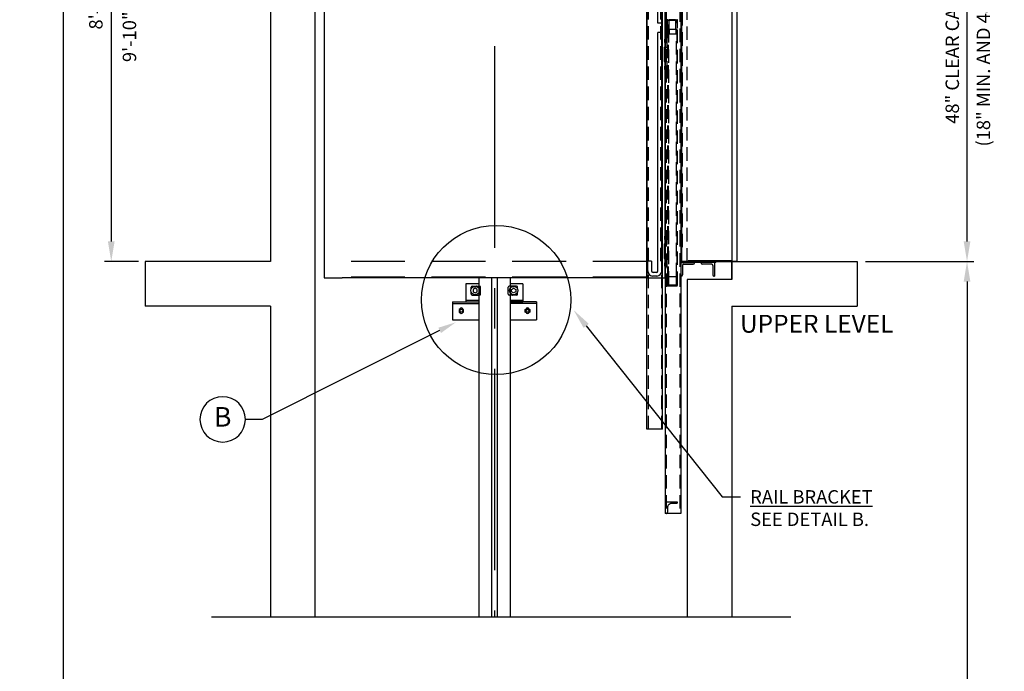
# Model space of a CAD drawing. Extents: x -2 to 235, y -13 to 151.
# Drawn here: x -2 to 52, y 77 to 113 of the extents above; entities that cross this region are included whole.
import ezdxf
from ezdxf import colors
from ezdxf.entities.mleader import LeaderData, LeaderLine
from ezdxf.enums import TextEntityAlignment as Align
from ezdxf.math import Vec2, Vec3

# ---------------------------------------------------------------- set-up
doc = ezdxf.new("R2010")
doc.units = 0
doc.header["$LTSCALE"] = 3
doc.header["$MEASUREMENT"] = 0
doc.linetypes.add('CENTER', pattern=[2, 1.25, -0.25, 0.25, -0.25])
doc.linetypes.add('HIDDEN', pattern=[0.375, 0.25, -0.125])
doc.layers.get('0').update_dxf_attribs({"linetype": 'CONTINUOUS'})
doc.layers.get('DEFPOINTS').update_dxf_attribs({"linetype": 'CONTINUOUS'})
for name, color, linetype in [('BORDER', 4, 'CONTINUOUS'), ('CENTER', 3, 'CENTER'), ('DIM', 1, 'CONTINUOUS'), ('HIDDEN', 6, 'HIDDEN'), ('NOTES', 5, 'CONTINUOUS'), ('OBJECT', 7, 'CONTINUOUS')]:
    doc.layers.add(name, color=color, linetype=linetype)
doc.styles.get("Standard").update_dxf_attribs({"font": 'romans.shx'})
doc.dimstyles.new('DEFAULT$0', dxfattribs={"dimscale": 6, "dimtxt": 0.125, "dimasz": 0.1875, "dimexe": 0.0625, "dimexo": 0.0625, "dimgap": 0.0625, "dimtad": 1, "dimdec": 4, "dimzin": 0, "dimdsep": 46, "dimlunit": 5, "dimtxsty": 'Standard', "dimcen": 0.09, "dimclrt": 256, "dimadec": 0, "dimazin": 0, "dimtfac": 1, "dimtdec": 4, "dimtofl": 0, "dimtmove": 0, "dimatfit": 3, "dimfxl": 1, "dimfrac": 2, "dimtolj": 1, "dimtzin": 0, "dimlwd": -1, "dimlwe": -1, "dimarcsym": 0})

# ---------------------------------------------------------------- blocks, each defined once
blk = doc.blocks.new('*D342')
at = {"layer": 'DEFPOINTS', "color": 0, "transparency": 16777216}
for p in [(37.555, 123.43), (50.399, 123.43), (44.359, 99.43)]:
    blk.add_point(p, dxfattribs=at)
at = {"layer": 'DIM', "color": 0, "transparency": 16777216}
for p, q in [((37.93, 123.43), (50.774, 123.43)), ((50.399, 100.555), (50.399, 122.305)), ((44.734, 99.43), (50.774, 99.43))]:
    blk.add_line(p, q, dxfattribs=at)
for points in [[(50.211, 122.305), (50.586, 122.305), (50.399, 123.43)], [(50.211, 100.555), (50.586, 100.555), (50.399, 99.43)]]:
    blk.add_solid(points, dxfattribs=at)
at = {"layer": 'DIM', "transparency": 16777216, "insert": (49.577, 113.023), "char_height": 0.75, "attachment_point": 5, "rotation": 90}
blk.add_mtext('\\A1;48" CLEAR CAR OPENING', dxfattribs=at)
blk = doc.blocks.new('*D343')
at = {"layer": 'DEFPOINTS', "color": 0, "transparency": 16777216}
for p in [(14.033, 147.444), (2.657, 99.43), (4.551, 99.43)]:
    blk.add_point(p, dxfattribs=at)
at = {"layer": 'DIM', "color": 0, "transparency": 16777216}
for p, q in [((13.658, 147.444), (2.282, 147.444)), ((2.657, 146.319), (2.657, 100.555)), ((4.176, 99.43), (2.282, 99.43))]:
    blk.add_line(p, q, dxfattribs=at)
for points in [[(2.47, 146.319), (2.845, 146.319), (2.657, 147.444)], [(2.47, 100.555), (2.845, 100.555), (2.657, 99.43)]]:
    blk.add_solid(points, dxfattribs=at)
at = {"layer": 'DIM', "transparency": 16777216, "insert": (1.8, 123.437), "char_height": 0.75, "attachment_point": 5, "rotation": 90}
blk.add_mtext('\\A1; 8\'-0" MIN. REQUIRED FOR MANUAL OPERATION', dxfattribs=at)
blk = doc.blocks.new('*D344')
at = {"layer": 'DEFPOINTS', "color": 0, "transparency": 16777216}
for p in [(44.359, 99.43), (43.889, 23.36), (50.399, 23.36)]:
    blk.add_point(p, dxfattribs=at)
at = {"layer": 'DIM', "color": 0, "transparency": 16777216}
for p, q in [((44.734, 99.43), (50.774, 99.43)), ((50.399, 98.305), (50.399, 24.485)), ((44.264, 23.36), (50.774, 23.36))]:
    blk.add_line(p, q, dxfattribs=at)
for points in [[(50.211, 98.305), (50.586, 98.305), (50.399, 99.43)], [(50.211, 24.485), (50.586, 24.485), (50.399, 23.36)]]:
    blk.add_solid(points, dxfattribs=at)
at = {"layer": 'DIM', "transparency": 16777216, "insert": (49.577, 62.532), "char_height": 0.75, "attachment_point": 5, "rotation": 90}
blk.add_mtext('\\A1;50\'-0" MAX TOTAL FLOOR TO FLOOR TRAVEL', dxfattribs=at)
blk = doc.blocks.new('RCTNBBL')
at = {"layer": 'DIM'}
blk.add_circle((0, 0), 0.938, dxfattribs=at)
at = {"layer": 'OBJECT'}
blk.add_attdef('WT#', text='', height=0.81, dxfattribs=at).set_placement((0, 0), align=Align.MIDDLE)

msp = doc.modelspace()

# ---------------------------------------------------------------- linework, layer by layer
for p, q in [((11.53318, 149.944032), (11.53318, 99.430282)), ((37.28318, 149.944032), (37.28318, 98.430282)), ((14.03318, 99.430282), (14.03318, 147.444032)), ((14.53318, 124.336532), (14.53318, 98.524032)), ((32.53318, 124.336532), (32.53318, 98.524032)), ((33.53318, 124.336532), (33.53318, 98.524032)), ((11.53318, 99.430282), (4.551344, 99.430282)), ((4.551344, 99.430282), (4.551344, 96.930282)), ((14.03318, 79.574979), (14.03318, 99.430282)), ((32.53318, 98.524032), (32.53318, 99.430282)), ((34.78318, 99.430282), (44.265015, 99.430282)), ((44.265015, 99.430282), (44.265015, 96.930282)), ((14.53318, 98.524032), (15.53318, 98.524032)), ((32.53318, 98.524032), (15.53318, 98.524032)), ((23.15818, 98.524032), (23.15818, 79.574979)), ((23.87693, 98.524032), (23.87693, 79.574979)), ((24.18943, 98.524032), (24.18943, 79.574979)), ((24.90818, 98.524032), (24.90818, 79.574979)), ((32.53318, 98.524032), (33.53318, 98.524032)), ((34.78318, 98.430282), (34.78318, 79.574979)), ((22.43943, 98.180282), (22.43943, 97.180282)), ((23.15818, 98.180282), (22.43943, 98.180282)), ((25.62693, 98.180282), (24.90818, 98.180282)), ((25.62693, 98.180282), (25.62693, 97.180282)), ((22.43943, 97.274032), (23.15818, 97.274032)), ((24.90818, 97.274032), (25.616953, 97.274032)), ((11.53318, 96.930282), (4.551344, 96.930282)), ((11.53318, 96.930282), (11.53318, 79.574979)), ((22.43943, 97.180282), (23.15818, 97.180282)), ((24.90818, 97.180282), (25.616953, 97.180282)), ((37.28318, 96.930282), (37.28318, 79.574979)), ((37.28318, 96.930282), (44.265015, 96.930282)), ((40.56402, 79.574979), (8.252339, 79.574979)), ((40.56402, 79.574979), (8.252339, 79.574979))]:
    msp.add_line(p, q)
at = {"linetype": 'HIDDEN', "ltscale": 4}
for p, q in [((32.53318, 99.430282), (14.53318, 99.430282)), ((32.53318, 98.555282), (14.53318, 98.555282))]:
    msp.add_line(p, q, dxfattribs=at)
at = {"layer": 'BORDER'}
msp.add_line((0, 0), (0, 150.728048), dxfattribs=at)
at = {"layer": 'CENTER', "linetype": 'CENTER', "ltscale": 3}
msp.add_line((24.03318, 147.444032), (24.03318, 79.574979), dxfattribs=at)
at = {"layer": 'DIM'}
msp.add_circle((24.129899, 97.281648), 4.162851, dxfattribs=at)
at = {"layer": 'HIDDEN'}
for p, q in [((33.62193, 140.555282), (33.62193, 101.009079)), ((34.37193, 140.555282), (34.37193, 101.013646)), ((32.633368, 99.444805), (32.633368, 134.026138)), ((33.317991, 99.444805), (33.317991, 134.026138)), ((34.78318, 99.430282), (34.78318, 124.961532, -2.5)), ((37.28318, 124.930282), (37.28318, 99.430282)), ((34.52068, 100.226145), (34.52068, 124.134418)), ((33.65818, 112.461532), (33.65818, 112.883407)), ((33.65818, 112.461532), (33.65818, 112.805417)), ((33.68943, 112.461532), (33.68943, 112.883407)), ((33.68943, 112.649032), (33.68943, 98.352157)), ((33.68943, 112.649032), (33.72068, 112.649032)), ((33.705055, 112.930282), (34.205055, 112.930282)), ((33.705055, 112.930282), (34.205055, 112.930282)), ((33.705055, 112.899032), (34.205055, 112.899032)), ((33.72068, 112.649032), (33.72068, 98.141157)), ((34.134117, 112.930282), (33.775992, 112.930282)), ((33.78318, 112.399032), (33.78318, 112.899032)), ((34.15818, 112.399032), (34.15818, 112.899032)), ((34.22068, 98.117782), (34.22068, 112.883407)), ((34.25193, 98.117782), (34.25193, 112.883407)), ((34.25193, 112.461532), (34.25193, 112.805417)), ((33.65818, 112.461532), (33.68943, 112.461532)), ((33.72068, 112.399032), (34.22068, 112.399032)), ((33.75193, 112.399032), (33.75193, 98.602157)), ((33.78318, 112.399032), (33.78318, 112.149032)), ((33.78318, 112.149032), (34.15818, 112.149032)), ((34.15818, 112.399032), (34.15818, 112.149032)), ((34.18943, 98.602157), (34.18943, 112.399032)), ((33.548805, 111.836532), (33.634742, 111.836532)), ((33.548805, 111.649032), (33.548805, 111.836532)), ((33.548805, 111.742782), (33.634742, 111.742782)), ((33.548805, 111.649032), (33.634742, 111.649032)), ((33.634742, 111.617782), (33.634742, 111.867782)), ((33.634742, 111.867782), (33.65818, 111.867782)), ((33.634742, 111.617782), (33.65818, 111.617782)), ((33.65818, 111.930282), (33.68943, 111.930282)), ((33.65818, 111.930282), (33.65818, 111.399032)), ((33.65818, 111.617782), (33.65818, 111.867782)), ((33.65818, 111.524032), (33.68943, 111.524032)), ((33.55443, 111.399032), (33.68943, 111.399032)), ((33.55443, 110.586532), (33.68943, 110.586532)), ((33.65818, 110.586532), (33.65818, 110.055282)), ((33.65818, 110.461532), (33.68943, 110.461532)), ((33.548805, 110.149032), (33.548805, 110.336532)), ((33.548805, 110.336532), (33.634742, 110.336532)), ((33.548805, 110.242782), (33.634742, 110.242782)), ((33.548805, 110.149032), (33.634742, 110.149032)), ((33.634742, 110.117782), (33.634742, 110.367782)), ((33.634742, 110.367782), (33.65818, 110.367782)), ((33.634742, 110.117782), (33.65818, 110.117782)), ((33.65818, 110.117782), (33.65818, 110.367782)), ((33.65818, 110.055282), (33.68943, 110.055282)), ((33.548805, 100.664657), (33.548805, 100.852157)), ((33.548805, 100.852157), (33.634742, 100.852157)), ((33.548805, 100.758407), (33.634742, 100.758407)), ((33.548805, 100.664657), (33.634742, 100.664657)), ((33.62193, 101.009079), (33.62193, 85.367782)), ((33.634742, 100.633407), (33.634742, 100.883407)), ((33.634742, 100.883407), (33.65818, 100.883407)), ((33.634742, 100.633407), (33.65818, 100.633407)), ((33.65818, 100.945907), (33.65818, 100.414657)), ((33.65818, 100.945907), (33.68943, 100.945907)), ((33.65818, 100.633407), (33.65818, 100.883407)), ((33.65818, 100.539657), (33.68943, 100.539657)), ((34.37193, 101.013646), (34.37193, 85.367782)), ((33.55443, 100.414657), (33.68943, 100.414657)), ((33.55443, 99.602157), (33.68943, 99.602157)), ((33.65818, 99.602157), (33.65818, 99.070907)), ((33.65818, 99.477157), (33.68943, 99.477157)), ((33.368085, 90.069703), (33.368085, 98.918815)), ((33.548805, 99.352157), (33.634742, 99.352157)), ((33.548805, 99.164657), (33.548805, 99.352157)), ((33.548805, 99.258407), (33.634742, 99.258407)), ((33.548805, 99.164657), (33.634742, 99.164657)), ((33.634742, 99.383407), (33.65818, 99.383407)), ((33.634742, 99.133407), (33.634742, 99.383407)), ((33.634742, 99.133407), (33.65818, 99.133407)), ((33.65818, 99.133407), (33.65818, 99.383407)), ((33.65818, 99.070907), (33.68943, 99.070907)), ((32.633368, 90.069703), (32.633368, 98.750172)), ((33.65818, 98.539657), (33.68943, 98.539657)), ((33.65818, 98.539657), (33.65818, 98.117782)), ((33.68943, 98.117782), (33.68943, 98.539657)), ((33.68943, 98.352157), (33.72068, 98.352157)), ((33.72068, 98.602157), (34.22068, 98.602157)), ((33.74468, 98.602157), (33.74468, 98.141157)), ((34.19668, 98.141157), (34.19668, 98.602157)), ((33.705055, 98.102157), (34.205055, 98.102157)), ((33.705055, 98.070907), (34.205055, 98.070907)), ((33.75968, 98.126157), (34.18168, 98.126157)), ((34.24693, 85.992782), (33.62193, 85.992782)), ((34.18443, 85.930282), (33.93443, 85.930282)), ((33.62193, 85.367782), (33.62193, 85.367782)), ((33.68443, 85.680282), (33.68443, 85.430282))]:
    msp.add_line(p, q, dxfattribs=at)
for centre, radius, start, end in [((33.705055, 112.883407), 0.046875, 90, 180), ((33.705055, 112.883407), 0.015625, 90, 180), ((34.205055, 112.883407), 0.046875, 0, 90), ((34.205055, 112.883407), 0.015625, 0, 90), ((33.705055, 98.117782), 0.046875, 180, 270), ((33.705055, 98.117782), 0.015625, 180, 270), ((33.75968, 98.141157), 0.039, 180, 270), ((33.75968, 98.141157), 0.015, 180, 270), ((34.18168, 98.141157), 0.039, 270, 0), ((34.18168, 98.141157), 0.015, 270, 0), ((34.205055, 98.117782), 0.015625, 270, 0), ((34.205055, 98.117782), 0.046875, 270, 0), ((33.93443, 85.680282), 0.25, 90, 180), ((34.18443, 85.992782), 0.0625, 270, 0), ((33.62193, 85.430282), 0.0625, 270, 0)]:
    msp.add_arc(centre, radius, start, end, dxfattribs=at)
at = {"layer": 'OBJECT'}
for p, q in [((33.55443, 140.555282), (33.55443, 101.009079)), ((34.43943, 140.555282), (34.43943, 101.013646)), ((32.53318, 90.069703), (32.53318, 134.026138)), ((33.41818, 90.069703), (33.41818, 134.026138)), ((34.43943, 124.930282), (34.43943, 99.430282)), ((34.47068, 124.930282), (34.47068, 99.430282)), ((37.56443, 124.930282), (37.56443, 99.430282)), ((33.159359, 112.73624), (33.159359, 123.956272)), ((33.368085, 112.73624), (33.368085, 123.956272)), ((34.47068, 100.226145), (34.47068, 124.134418)), ((33.368085, 98.918815), (33.368085, 121.395614)), ((33.368085, 112.73624), (33.159359, 112.73624)), ((33.159359, 98.918815), (33.159359, 112.219464)), ((33.368085, 112.219464), (33.159359, 112.219464)), ((33.368085, 98.918815), (33.368085, 112.219464)), ((34.43943, 112.352172), (34.43943, 112.328172)), ((33.50193, 111.399032), (33.55443, 111.399032)), ((33.50193, 111.399032), (33.50193, 110.586532)), ((33.53318, 111.399032), (33.53318, 110.586532)), ((33.50193, 110.586532), (33.55443, 110.586532)), ((34.43943, 110.376172), (34.43943, 110.352172)), ((33.55443, 101.009079), (33.55443, 85.367782)), ((34.43943, 101.013646), (34.43943, 85.367782)), ((33.50193, 100.414657), (33.50193, 99.602157)), ((33.50193, 100.414657), (33.55443, 100.414657)), ((33.53318, 100.414657), (33.53318, 99.602157)), ((32.792, 99.444805), (32.583274, 99.444805)), ((32.583274, 98.918815), (32.583274, 99.444805)), ((32.792, 99.444805), (32.792, 98.918815)), ((33.50193, 99.602157), (33.55443, 99.602157)), ((34.78318, 99.430282), (34.43943, 99.430282)), ((37.56443, 99.430282), (34.43943, 99.430282)), ((37.56443, 99.430282), (34.43943, 99.430282)), ((37.28318, 99.461532), (34.84568, 99.461532)), ((37.53318, 99.430282), (34.84568, 99.430282)), ((37.53318, 99.430282), (34.84568, 99.430282)), ((36.37693, 99.370282), (36.37693, 99.430282)), ((37.28318, 98.430282), (37.28318, 99.430282)), ((34.43943, 99.370282), (35.18943, 99.370282)), ((36.31443, 99.370282), (34.43943, 99.370282)), ((34.43943, 99.370282), (34.43943, 98.620282)), ((34.53318, 99.214032), (34.53318, 98.682782)), ((34.59568, 99.276532), (35.12693, 99.276532)), ((35.18943, 99.339032), (35.18943, 99.370282)), ((36.37693, 99.370282), (35.56443, 99.370282)), ((35.56443, 99.339032), (35.56443, 99.370282)), ((36.15818, 99.276532), (35.62693, 99.276532)), ((36.22068, 99.214032), (36.22068, 98.682782)), ((36.31443, 99.370282), (36.31443, 98.620282)), ((33.092566, 98.61171), (32.858793, 98.61171)), ((33.067519, 98.818974), (32.88384, 98.818974)), ((34.47068, 98.620282), (34.43943, 98.620282)), ((37.28318, 98.430282), (34.78318, 98.430282)), ((36.28318, 98.620282), (36.31443, 98.620282)), ((22.737507, 97.890658), (22.737507, 98.002157)), ((22.793757, 98.058407), (23.209382, 98.058407)), ((22.959014, 97.936574), (22.845311, 97.870928)), ((22.845311, 97.870928), (22.845311, 97.739635)), ((23.072717, 97.870928), (22.959014, 97.936574)), ((23.008525, 98.039657), (23.008525, 98.037452)), ((23.072717, 97.739635), (23.072717, 97.870928)), ((23.265632, 97.608407), (23.265632, 98.002157)), ((24.800727, 97.608407), (24.800727, 98.002157)), ((25.272602, 98.058407), (24.856977, 98.058407)), ((24.993643, 97.870928), (25.107345, 97.936574)), ((24.993643, 97.739635), (24.993643, 97.870928)), ((25.057834, 98.039657), (25.057834, 98.037452)), ((25.107345, 97.936574), (25.221048, 97.870928)), ((25.221048, 97.870928), (25.221048, 97.739635)), ((25.328852, 97.890658), (25.328852, 98.002157)), ((22.737507, 97.608407), (22.737507, 97.719905)), ((22.793757, 97.552157), (23.209382, 97.552157)), ((22.845311, 97.739635), (22.959014, 97.673989)), ((22.959014, 97.673989), (23.072717, 97.739635)), ((25.272602, 97.552157), (24.856977, 97.552157)), ((25.107345, 97.673989), (24.993643, 97.739635)), ((25.221048, 97.739635), (25.107345, 97.673989)), ((25.328852, 97.608407), (25.328852, 97.719905)), ((21.68943, 97.180282), (21.68943, 96.180282)), ((21.68943, 97.180282), (23.15818, 97.180282)), ((21.68943, 97.086532), (23.15818, 97.086532)), ((22.18613, 96.82397), (22.061692, 96.752126)), ((22.061692, 96.752126), (22.061692, 96.608438)), ((22.310568, 96.752126), (22.18613, 96.82397)), ((22.310568, 96.608438), (22.310568, 96.752126)), ((26.37693, 97.180282), (24.90818, 97.180282)), ((26.37693, 97.086532), (24.90818, 97.086532)), ((25.755791, 96.752126), (25.880229, 96.82397)), ((25.755791, 96.608438), (25.755791, 96.752126)), ((25.880229, 96.82397), (26.004667, 96.752126)), ((26.004667, 96.752126), (26.004667, 96.608438)), ((26.37693, 97.180282), (26.37693, 96.180282)), ((21.68943, 96.180282), (23.15818, 96.180282)), ((22.061692, 96.608438), (22.18613, 96.536593)), ((22.18613, 96.536593), (22.310568, 96.608438)), ((24.90818, 96.180282), (26.37693, 96.180282)), ((25.880229, 96.536593), (25.755791, 96.608438)), ((26.004667, 96.608438), (25.880229, 96.536593)), ((33.41818, 90.069703), (32.53318, 90.069703)), ((33.41818, 90.069703), (32.53318, 90.069703)), ((34.43943, 85.367782), (33.55443, 85.367782))]:
    msp.add_line(p, q, dxfattribs=at)
for centre, radius in [((22.959014, 97.805282), 0.237391), ((25.107345, 97.805282), 0.237391), ((22.18613, 96.680282), 0.085573), ((25.880229, 96.680282), 0.085573)]:
    msp.add_circle(centre, radius, dxfattribs=at)
for centre, radius, start, end in [((32.892189, 98.918815), 0.308915, 180, 263.7937322), ((32.892189, 98.918815), 0.100189, 180, 265.2198082), ((33.05917, 98.918815), 0.100189, 274.7801918, 0), ((33.05917, 98.918815), 0.308915, 276.2062678, 0), ((34.59568, 99.214032), 0.0625, 90, 180), ((35.12693, 99.339032), 0.0625, 270, 0), ((35.62693, 99.339032), 0.0625, 180, 270), ((36.15818, 99.214032), 0.0625, 0, 90), ((34.47068, 98.682782), 0.0625, 270, 0), ((36.28318, 98.682782), 0.0625, 180, 270), ((22.793757, 98.002157), 0.05625, 90, 180), ((23.027275, 98.039657), 0.01875, 90, 180), ((23.209382, 98.002157), 0.05625, 0, 90), ((24.856977, 98.002157), 0.05625, 90, 180), ((25.039084, 98.039657), 0.01875, 0, 90), ((25.272602, 98.002157), 0.05625, 0, 90), ((22.793757, 97.608407), 0.05625, 180, 270), ((23.027275, 97.570907), 0.01875, 180, 270), ((23.209382, 97.608407), 0.05625, 270, 0), ((24.856977, 97.608407), 0.05625, 180, 270), ((25.039084, 97.570907), 0.01875, 270, 0), ((25.272602, 97.608407), 0.05625, 270, 0), ((22.186305, 96.749032), 0.0875, 17.7912613, 162.0383759), ((25.880055, 96.749032), 0.0875, 17.9616241, 162.2087387), ((22.186305, 96.611532), 0.0875, 197.9613905, 342.2089715), ((25.880055, 96.611532), 0.0875, 197.7910285, 342.0386095)]:
    msp.add_arc(centre, radius, start, end, dxfattribs=at)

# ---------------------------------------------------------------- block references
ref = msp.add_blockref('RCTNBBL', (8.874798, 90.618098), dxfattribs=dict(xscale=-1.35, yscale=1.35, zscale=1.35))
ref.add_attrib('WT#', 'B', dxfattribs={"layer": 'OBJECT', "height": 1.0935}).set_placement((8.874798, 90.618098), align=Align.MIDDLE)

# ---------------------------------------------------------------- texts
at = {"layer": 'DIM'}
for s, p in [('9\'-10" MIN. REQ\'D FOR POWER OPERATION', (4.048573, 110.56293)), ('(18" MIN. AND 48" MAX)', (51.687805, 105.849291))]:
    msp.add_text(s, height=0.75, rotation=90, dxfattribs=at).set_placement(p)
at = {"layer": 'NOTES'}
msp.add_text('%%UUPPER LEVEL', height=1, dxfattribs=at).set_placement((37.733392, 95.453215))

# ---------------------------------------------------------------- dimensions: what is measured, and where the dimension line sits
at = {"layer": 'DIM'}
for base, p1, p2, text, override, picture, middle in [((2.657309, 99.430282), (14.03318, 147.444032), (4.551344, 99.430282), ' <> MIN. REQUIRED FOR MANUAL OPERATION', {"dimlfac": 2, "dimzin": 3, "dimlunit": 4, "dimpost": ''}, '*D343', (2.657309, 123.437157)), ((50.398516, 123.430282), (44.358765, 99.430282), (37.554553, 123.430282), '<> CLEAR CAR OPENING', {"dimlfac": 2, "dimpost": '"'}, '*D342', (50.398516, 113.022533)), ((50.398516, 23.35965), (44.358765, 99.430282), (43.889324, 23.35965), '50\'-0" MAX TOTAL FLOOR TO FLOOR TRAVEL', {"dimpost": '"'}, '*D344', (50.398516, 62.531904))]:
    dim = msp.add_linear_dim(base=base, p1=p1, p2=p2, angle=90, text=text, dimstyle='DEFAULT$0', override=override, dxfattribs=at)
    dim.commit()
    dim.dimension.update_dxf_attribs({"geometry": picture, "text_midpoint": middle, "dimtype": 160})

# ---------------------------------------------------------------- leaders
ml = msp.add_multileader_mtext('Standard', dxfattribs=at)
ml.set_content('{\\LRAIL BRACKET}\\PSEE DETAIL B.', color=256)
ml.set_leader_properties(color=256, linetype='ByLayer', lineweight=-1)
ml.build(insert=Vec2(0, 0))
ml.multileader.update_dxf_attribs({"dogleg_length": 0.171875, "arrow_head_size": 1.125, "scale": 6})
ctx = ml.context
ctx.base_point, ctx.scale, ctx.char_height, ctx.arrow_head_size, ctx.landing_gap_size, ctx.plane_origin = Vec3(37.763892, 86.290977), 6, 0.75, 1.125, 0.54, Vec3(28.454423, 96.718376)
notes = []
notes.append((ctx, [(0, (1, 1, 0), (36.732642, 86.290977), (1, 0), 1.03125, [(0, [(28.454423, 96.718376)], 0, [])])]))
ctx.mtext.insert, ctx.mtext.flow_direction = Vec3(38.303892, 86.665977), 5
ml = msp.add_multileader_mtext('Standard', dxfattribs=at)
ml.set_content('', color=256)
ml.set_leader_properties(color=256, linetype='ByLayer', lineweight=-1)
ml.build(insert=Vec2(0, 0))
ml.multileader.update_dxf_attribs({"dogleg_length": 0.171875, "arrow_head_size": 1.0125, "scale": 12})
ctx = ml.context
ctx.base_point, ctx.scale, ctx.char_height, ctx.arrow_head_size, ctx.landing_gap_size, ctx.plane_origin = Vec3(9.168423, 90.618098), 12, 0.675, 1.0125, 0.486, Vec3(21.882097, 96.038328)
notes.append((ctx, [(0, (1, 1, 0), (11.068548, 90.618098), (-1, 0), 0.928125, [(0, [(21.882097, 96.038328)], 0, [])])]))
ctx.mtext.insert, ctx.mtext.flow_direction = Vec3(9.654423, 90.955598), 5
for ctx, leaders in notes:
    for number, flags, end, landing, length, lines in leaders:
        leader = LeaderData()
        leader.index, (leader.has_last_leader_line, leader.has_dogleg_vector, leader.attachment_direction) = number, flags
        leader.last_leader_point, leader.dogleg_vector, leader.dogleg_length = Vec3(end), Vec3(landing), length
        for number, points, colour, breaks in lines:
            line = LeaderLine()
            line.index, line.vertices, line.color, line.breaks = number, Vec3.list(points), colors.encode_raw_color(colour), breaks
            leader.lines.append(line)
        ctx.leaders.append(leader)

doc.saveas('drawing.dxf')
